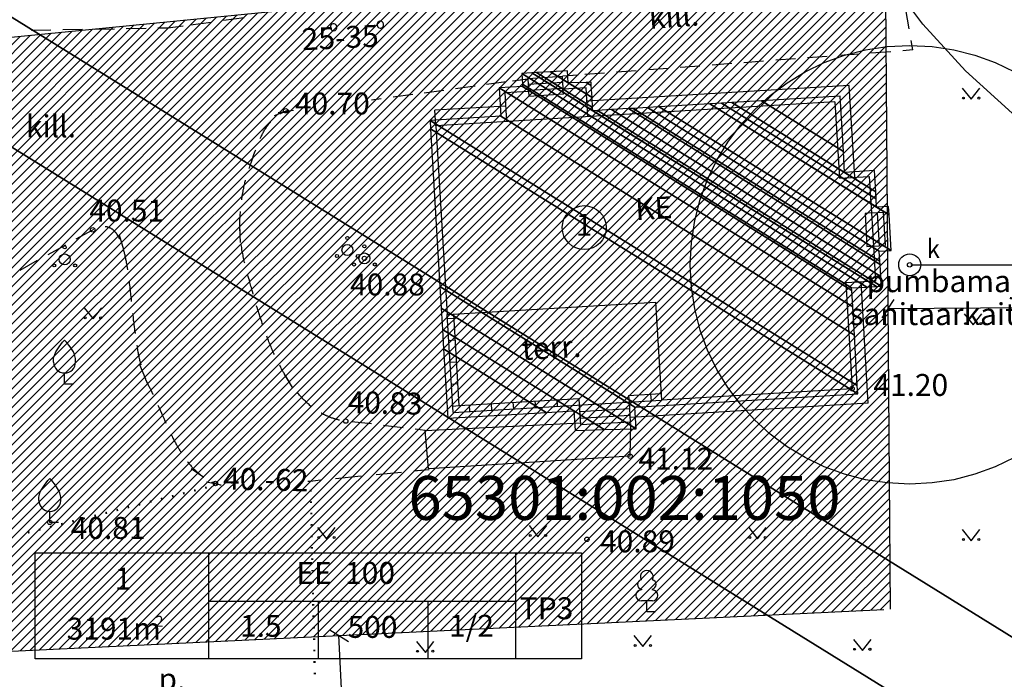
# Model space of a CAD drawing. Extents: x 5491.28 to 5494.03, y 65830.41 to 65833.54.
# Drawn here: x 5492.9 to 5493.35, y 65832.64 to 65832.94 of the extents above; entities that cross this region are included whole.
import ezdxf
from ezdxf.enums import TextEntityAlignment as Align

# ---------------------------------------------------------------- set-up
doc = ezdxf.new("R2010")
doc.units = 0
doc.header["$MEASUREMENT"] = 0
for name, pattern in [('CENTER', [2, 1.25, -0.25, 0.25, -0.25]), ('DASHDOT', [1, 0.5, -0.25, 0, -0.25]), ('DASHED', [0.75, 0.5, -0.25])]:
    doc.linetypes.add(name, pattern=pattern)
doc.layers.get('0').update_dxf_attribs({"linetype": 'CONTINUOUS'})
for name, color, linetype in [('11', 7, 'CONTINUOUS'), ('12', 7, 'CONTINUOUS'), ('15', 7, 'CONTINUOUS'), ('5', 7, 'CONTINUOUS'), ('55', 7, 'CONTINUOUS'), ('6', 7, 'CONTINUOUS'), ('7', 7, 'CONTINUOUS'), ('CONSTRUCTION_CLASS', 7, 'CONTINUOUS')]:
    doc.layers.add(name, color=color, linetype=linetype)
doc.styles.get("Standard").update_dxf_attribs({"font": 'gbenor.shx', "height": 0.2})

msp = doc.modelspace()

# ---------------------------------------------------------------- linework, layer by layer
at = {"color": 138, "linetype": 'Continuous'}
for p, q in [((5493.3071, 65832.9353), (5493.305600000001, 65832.94410000001)), ((5492.989100000001, 65832.93830000001), (5492.9797, 65832.937)), ((5493.0041, 65832.9403), (5492.9947, 65832.9391)), ((5492.9161, 65832.9348), (5492.9071, 65832.93460000001)), ((5492.9305, 65832.935), (5492.9215, 65832.93490000001)), ((5492.945000000001, 65832.9352), (5492.936000000001, 65832.9351)), ((5492.959400000001, 65832.9355), (5492.950400000001, 65832.9353)), ((5492.969300000001, 65832.9357), (5492.964800000001, 65832.9356)), ((5492.974, 65832.9363), (5492.969300000001, 65832.9357)), ((5493.308800000001, 65832.9257), (5493.308, 65832.93000000001)), ((5493.2988, 65832.9249), (5493.2897, 65832.92420000001)), ((5493.308800000001, 65832.9257), (5493.3042, 65832.9253)), ((5493.2408, 65832.9206), (5493.2318, 65832.91990000001)), ((5493.255300000001, 65832.9217), (5493.246300000001, 65832.921)), ((5493.2698, 65832.92270000001), (5493.2608, 65832.9221)), ((5493.2843, 65832.9238), (5493.2752, 65832.9232)), ((5493.1828, 65832.9162), (5493.1738, 65832.91560000001)), ((5493.1973, 65832.9173), (5493.188300000001, 65832.9166)), ((5493.2118, 65832.91840000001), (5493.2028, 65832.9177)), ((5493.2263, 65832.9195), (5493.2173, 65832.9188)), ((5493.1146, 65832.91010000001), (5493.123500000001, 65832.9113)), ((5493.128900000001, 65832.912), (5493.1333, 65832.9126)), ((5493.149100000001, 65832.9136), (5493.1333, 65832.9126)), ((5493.1333, 65832.9126), (5493.133800000001, 65832.9045)), ((5493.1493, 65832.9109), (5493.1335, 65832.9099)), ((5493.149600000001, 65832.90550000001), (5493.149100000001, 65832.9136)), ((5493.1538, 65832.91410000001), (5493.1493, 65832.9137)), ((5493.1683, 65832.9152), (5493.1593, 65832.9145)), ((5493.086200000001, 65832.9062), (5493.0951, 65832.9074)), ((5493.1004, 65832.9082), (5493.1093, 65832.9094)), ((5493.1337, 65832.9068), (5493.123000000001, 65832.90610000001)), ((5493.1494, 65832.9082), (5493.1336, 65832.9072)), ((5493.159900000001, 65832.9085), (5493.1495, 65832.9078)), ((5493.1607, 65832.8953), (5493.159900000001, 65832.9085)), ((5493.3313, 65832.90830000001), (5493.335300000001, 65832.9033)), ((5493.335300000001, 65832.9033), (5493.339300000001, 65832.90830000001)), ((5493.0622, 65832.903), (5493.0666, 65832.9036)), ((5493.072, 65832.90430000001), (5493.0809, 65832.90550000001)), ((5493.2733, 65832.9021), (5493.0914, 65832.8912)), ((5493.1238, 65832.8931), (5493.123000000001, 65832.90610000001)), ((5493.149600000001, 65832.90550000001), (5493.133800000001, 65832.9045)), ((5493.273200000001, 65832.9021), (5493.2753, 65832.86720000001)), ((5493.0225, 65832.8976), (5493.0266, 65832.8982)), ((5493.0914, 65832.8912), (5493.0966, 65832.8051)), ((5493.2753, 65832.86720000001), (5493.2889, 65832.8681)), ((5493.2889, 65832.8681), (5493.289900000001, 65832.8514)), ((5493.289900000001, 65832.8514), (5493.287, 65832.8512)), ((5493.287, 65832.8512), (5493.2879, 65832.8361)), ((5493.289900000001, 65832.8514), (5493.295300000001, 65832.8517)), ((5493.289900000001, 65832.8514), (5493.290800000001, 65832.83630000001)), ((5493.292600000001, 65832.8515), (5493.293500000001, 65832.8365)), ((5493.295300000001, 65832.8517), (5493.296200000001, 65832.83660000001)), ((5492.9148, 65832.8325), (5492.9228, 65832.83690000001)), ((5493.2879, 65832.8361), (5493.290800000001, 65832.83630000001)), ((5493.290800000001, 65832.83630000001), (5493.296200000001, 65832.83660000001)), ((5493.290800000001, 65832.83630000001), (5493.2918, 65832.8203)), ((5492.9021, 65832.8254), (5492.91, 65832.8299)), ((5493.2918, 65832.8203), (5493.278200000001, 65832.8195)), ((5493.278200000001, 65832.8195), (5493.2811, 65832.77130000001)), ((5492.9313, 65832.80810000001), (5492.9353, 65832.8031)), ((5492.9353, 65832.8031), (5492.9393, 65832.80810000001)), ((5493.0966, 65832.8051), (5493.1915, 65832.8108)), ((5493.1915, 65832.8108), (5493.1942, 65832.76610000001)), ((5493.1915, 65832.8108), (5493.1942, 65832.76610000001)), ((5493.0993, 65832.7604), (5493.0966, 65832.8051)), ((5493.0967, 65832.8033), (5493.099700000001, 65832.80350000001)), ((5493.1021, 65832.7636), (5493.0996, 65832.8053)), ((5493.3322, 65832.8054), (5493.336200000001, 65832.80040000001)), ((5493.336200000001, 65832.80040000001), (5493.340200000001, 65832.8054)), ((5493.0973, 65832.7933), (5493.1003, 65832.7935)), ((5493.097900000001, 65832.7834), (5493.1009, 65832.7835)), ((5492.9223, 65832.7734), (5492.9223, 65832.77840000001)), ((5492.9263, 65832.7734), (5492.9223, 65832.7734)), ((5493.0985, 65832.7734), (5493.101500000001, 65832.7736)), ((5493.179300000001, 65832.7682), (5493.194, 65832.7691)), ((5493.179300000001, 65832.7682), (5493.1795, 65832.76520000001)), ((5493.1893, 65832.7688), (5493.1895, 65832.76580000001)), ((5493.2811, 65832.77130000001), (5493.1942, 65832.76610000001)), ((5493.0991, 65832.7634), (5493.1021, 65832.7636)), ((5493.0993, 65832.7604), (5493.1942, 65832.76610000001)), ((5493.1021, 65832.7636), (5493.1566, 65832.7668)), ((5493.1067, 65832.7638), (5493.1068, 65832.76090000001)), ((5493.1166, 65832.7644), (5493.116800000001, 65832.76150000001)), ((5493.126600000001, 65832.765), (5493.1268, 65832.7621)), ((5493.1366, 65832.7656), (5493.1368, 65832.7627)), ((5493.1466, 65832.7662), (5493.1468, 65832.7633)), ((5493.1566, 65832.7668), (5493.156800000001, 65832.7639)), ((5493.156800000001, 65832.7639), (5493.1573, 65832.7549)), ((5493.1795, 65832.76520000001), (5493.18, 65832.7562)), ((5493.1569, 65832.76090000001), (5493.179700000001, 65832.7622)), ((5493.1571, 65832.7579), (5493.1798, 65832.7592)), ((5493.0621, 65832.7552), (5493.0531, 65832.7562)), ((5493.1573, 65832.7549), (5493.18, 65832.7562)), ((5493.086600000001, 65832.75230000001), (5493.082100000001, 65832.7529)), ((5493.0458, 65832.73030000001), (5493.057400000001, 65832.73150000001)), ((5493.0643, 65832.73210000001), (5493.075800000001, 65832.7333)), ((5493.0827, 65832.734), (5493.088400000001, 65832.7345)), ((5492.9156, 65832.7103), (5492.9156, 65832.7153)), ((5492.9196, 65832.7103), (5492.9156, 65832.7103)), ((5493.037600000001, 65832.708), (5493.0416, 65832.7029)), ((5493.0416, 65832.7029), (5493.0456, 65832.708)), ((5493.134, 65832.7089), (5493.138, 65832.7038)), ((5493.138, 65832.7038), (5493.142, 65832.7089)), ((5493.234, 65832.708), (5493.238, 65832.7029)), ((5493.238, 65832.7029), (5493.242, 65832.708)), ((5493.3313, 65832.7071), (5493.335300000001, 65832.702)), ((5493.335300000001, 65832.702), (5493.339300000001, 65832.7071)), ((5493.185100000001, 65832.6799), (5493.185100000001, 65832.6796)), ((5493.190100000001, 65832.6799), (5493.190100000001, 65832.6796)), ((5493.190100000001, 65832.6746), (5493.185100000001, 65832.6746)), ((5493.1876, 65832.66960000001), (5493.1876, 65832.6746)), ((5493.1916, 65832.66960000001), (5493.1876, 65832.66960000001)), ((5493.082600000001, 65832.65610000001), (5493.0867, 65832.651)), ((5493.0867, 65832.651), (5493.0906, 65832.65610000001)), ((5493.1817, 65832.6588), (5493.1858, 65832.65370000001)), ((5493.1858, 65832.65370000001), (5493.1897, 65832.6588)), ((5493.281800000001, 65832.657), (5493.285800000001, 65832.6519)), ((5493.285800000001, 65832.6519), (5493.2898, 65832.657))]:
    msp.add_line(p, q, dxfattribs=at)
at = {"color": 138, "linetype": 'DASHED'}
for p, q in [((5493.2798, 65832.90950000001), (5493.1603, 65832.9023)), ((5493.2823, 65832.8677), (5493.2798, 65832.90950000001)), ((5493.1234, 65832.9001), (5493.091, 65832.8982)), ((5493.0914, 65832.8912), (5493.091, 65832.8982)), ((5493.288500000001, 65832.7647), (5493.2852, 65832.8199)), ((5493.288500000001, 65832.7647), (5493.1801, 65832.7582)), ((5493.086600000001, 65832.75230000001), (5493.157200000001, 65832.7558)), ((5493.1801, 65832.75540000001), (5493.1799, 65832.7405)), ((5493.0881, 65832.7348), (5493.086600000001, 65832.75230000001)), ((5493.1799, 65832.7405), (5493.0881, 65832.7348))]:
    msp.add_line(p, q, dxfattribs=at)
at = {"color": 138, "linetype": 'Continuous'}
for points in [[(5493.0204, 65832.89660000001), (5493.0206, 65832.8967), (5493.0208, 65832.8968), (5493.021000000001, 65832.8969), (5493.0212, 65832.897), (5493.021400000001, 65832.8971), (5493.0217, 65832.8973), (5493.021900000001, 65832.8974), (5493.022, 65832.8974), (5493.022300000001, 65832.8975), (5493.0225, 65832.8976), (5493.0235, 65832.898), (5493.0245, 65832.8984)], [(5493.0114, 65832.88530000001), (5493.0116, 65832.8857), (5493.0118, 65832.88620000001), (5493.0121, 65832.8867), (5493.0123, 65832.8871), (5493.0125, 65832.8876), (5493.0128, 65832.888), (5493.013, 65832.8884), (5493.0132, 65832.8888), (5493.0134, 65832.8891), (5493.0136, 65832.8895), (5493.013800000001, 65832.8898), (5493.0141, 65832.89020000001), (5493.0143, 65832.89050000001), (5493.0145, 65832.89080000001), (5493.014700000001, 65832.89110000001), (5493.0149, 65832.8913), (5493.015, 65832.8916), (5493.0152, 65832.8918), (5493.0154, 65832.8921), (5493.015600000001, 65832.8923), (5493.0158, 65832.8925), (5493.0159, 65832.8927), (5493.0161, 65832.8929), (5493.0162, 65832.893)], [(5493.0063, 65832.8716), (5493.0064, 65832.8719), (5493.0067, 65832.8725), (5493.0068, 65832.873), (5493.007000000001, 65832.8734), (5493.0071, 65832.8739), (5493.0073, 65832.87430000001), (5493.0074, 65832.8747), (5493.0077, 65832.8756), (5493.008, 65832.87640000001), (5493.0083, 65832.8772), (5493.0086, 65832.878), (5493.008800000001, 65832.8788), (5493.0091, 65832.87950000001), (5493.0094, 65832.8802)], [(5493.003000000001, 65832.85740000001), (5493.003000000001, 65832.8578), (5493.0031, 65832.8583), (5493.0032, 65832.8587), (5493.0032, 65832.8592), (5493.0033, 65832.8596), (5493.003400000001, 65832.86), (5493.003500000001, 65832.8604), (5493.0036, 65832.8612), (5493.0037, 65832.8619), (5493.003900000001, 65832.86260000001), (5493.004, 65832.8632), (5493.0041, 65832.8638), (5493.004300000001, 65832.8644), (5493.004400000001, 65832.8649), (5493.0045, 65832.86540000001), (5493.0046, 65832.8658), (5493.0047, 65832.8662), (5493.004800000001, 65832.8664)], [(5493.0022, 65832.8449), (5493.0022, 65832.8453), (5493.0022, 65832.8457), (5493.0022, 65832.8462), (5493.0022, 65832.8466), (5493.0022, 65832.84700000001), (5493.0022, 65832.8474), (5493.0022, 65832.8478), (5493.0022, 65832.8486), (5493.0023, 65832.8493), (5493.0023, 65832.8501), (5493.0023, 65832.8508), (5493.0024, 65832.8515), (5493.0024, 65832.852)], [(5492.9276, 65832.8396), (5492.935100000001, 65832.8437), (5492.9354, 65832.8439), (5492.935600000001, 65832.844)], [(5492.9408, 65832.8453), (5492.9408, 65832.8453), (5492.941000000001, 65832.8452), (5492.9412, 65832.8452), (5492.9413, 65832.8452), (5492.9415, 65832.8452), (5492.9417, 65832.8451), (5492.941800000001, 65832.8451), (5492.942, 65832.845), (5492.9421, 65832.845), (5492.942300000001, 65832.845), (5492.9424, 65832.8449), (5492.9426, 65832.8448), (5492.942700000001, 65832.8448), (5492.9429, 65832.8447), (5492.943, 65832.8446), (5492.943200000001, 65832.8446), (5492.9433, 65832.8445), (5492.9434, 65832.8444), (5492.943600000001, 65832.8443), (5492.943700000001, 65832.8442), (5492.9438, 65832.8441), (5492.944, 65832.8441), (5492.944100000001, 65832.844), (5492.9442, 65832.8439), (5492.9443, 65832.8438), (5492.9444, 65832.8437), (5492.9446, 65832.8435), (5492.9447, 65832.8434), (5492.9448, 65832.84330000001), (5492.9449, 65832.8432), (5492.945000000001, 65832.8431), (5492.9451, 65832.84300000001), (5492.9452, 65832.8428), (5492.9453, 65832.84270000001), (5492.9455, 65832.8426), (5492.9456, 65832.8425), (5492.9457, 65832.8423), (5492.9458, 65832.8422), (5492.945900000001, 65832.84210000001), (5492.946, 65832.8419), (5492.9461, 65832.84180000001), (5492.9462, 65832.8416), (5492.9462, 65832.84150000001), (5492.946300000001, 65832.8413), (5492.9464, 65832.84120000001), (5492.9465, 65832.841), (5492.9466, 65832.84090000001), (5492.9467, 65832.8407), (5492.946800000001, 65832.8406), (5492.9469, 65832.8404), (5492.947, 65832.8403), (5492.947, 65832.8401), (5492.9471, 65832.8399), (5492.947200000001, 65832.8398), (5492.9473, 65832.8396), (5492.9473, 65832.8395)], [(5493.0023, 65832.8429), (5493.0023, 65832.84300000001), (5493.0023, 65832.8435), (5493.0022, 65832.844), (5493.0022, 65832.8444), (5493.0022, 65832.8449)], [(5493.004400000001, 65832.8285), (5493.004300000001, 65832.8288), (5493.0041, 65832.8295), (5493.004, 65832.8302), (5493.0038, 65832.8308), (5493.0037, 65832.8315), (5493.0036, 65832.8321), (5493.003500000001, 65832.8327), (5493.0033, 65832.8333), (5493.0032, 65832.8339), (5493.0031, 65832.8345), (5493.003000000001, 65832.8351), (5493.003000000001, 65832.8357), (5493.0029, 65832.83630000001), (5493.0028, 65832.8368), (5493.0027, 65832.8374), (5493.0027, 65832.8374)], [(5492.9491, 65832.8344), (5492.9492, 65832.8343), (5492.9493, 65832.8339), (5492.9494, 65832.83350000001), (5492.949500000001, 65832.8331), (5492.9496, 65832.8327), (5492.9497, 65832.83230000001), (5492.9497, 65832.83200000001), (5492.9498, 65832.8316), (5492.949900000001, 65832.8312), (5492.95, 65832.8308), (5492.9501, 65832.8303), (5492.9502, 65832.8299), (5492.9503, 65832.8295), (5492.9503, 65832.8291), (5492.950400000001, 65832.8287), (5492.9505, 65832.82830000001), (5492.9506, 65832.8279), (5492.9506, 65832.8275), (5492.9507, 65832.82710000001), (5492.950800000001, 65832.8267), (5492.950800000001, 65832.8263), (5492.9509, 65832.8259), (5492.951, 65832.8255), (5492.951, 65832.8255)], [(5493.0082, 65832.8144), (5493.008, 65832.8152), (5493.0078, 65832.816), (5493.0076, 65832.81670000001), (5493.0074, 65832.8174), (5493.0072, 65832.8181), (5493.007000000001, 65832.8187), (5493.0069, 65832.8193), (5493.0067, 65832.8198), (5493.0065, 65832.8208), (5493.006200000001, 65832.82160000001), (5493.006, 65832.8224), (5493.0058, 65832.823), (5493.0058, 65832.8232)], [(5492.951700000001, 65832.8201), (5492.951700000001, 65832.82), (5492.9518, 65832.8192), (5492.9519, 65832.81850000001), (5492.952, 65832.8177), (5492.9521, 65832.81700000001), (5492.952200000001, 65832.8162), (5492.952200000001, 65832.8155), (5492.9523, 65832.81480000001), (5492.9524, 65832.814), (5492.9525, 65832.81330000001), (5492.952600000001, 65832.8126), (5492.9527, 65832.8113), (5492.9527, 65832.811)], [(5493.0126, 65832.8005), (5493.012400000001, 65832.801), (5493.0121, 65832.8019), (5493.0118, 65832.8027), (5493.011500000001, 65832.80350000001), (5493.0113, 65832.8043), (5493.011100000001, 65832.80500000001), (5493.0108, 65832.8058), (5493.010600000001, 65832.8065), (5493.0104, 65832.8071), (5493.010200000001, 65832.80780000001), (5493.0098, 65832.8091), (5493.0098, 65832.8091)], [(5492.9533, 65832.8056), (5492.9534, 65832.8049), (5492.953500000001, 65832.80380000001), (5492.9536, 65832.80260000001), (5492.9538, 65832.8016), (5492.9539, 65832.8005), (5492.954000000001, 65832.79950000001), (5492.9541, 65832.79860000001), (5492.9542, 65832.7976), (5492.954400000001, 65832.7967), (5492.954400000001, 65832.7965)], [(5493.0179, 65832.7869), (5493.0177, 65832.7874), (5493.017400000001, 65832.788), (5493.0171, 65832.7886), (5493.016900000001, 65832.7892), (5493.0166, 65832.7898), (5493.0164, 65832.7904), (5493.0161, 65832.791), (5493.0159, 65832.7916), (5493.0157, 65832.7921), (5493.0154, 65832.7927), (5493.0152, 65832.7932), (5493.015, 65832.79370000001), (5493.0148, 65832.79430000001), (5493.0144, 65832.7953)], [(5492.9173, 65832.7834), (5492.9173, 65832.785), (5492.9174, 65832.7856), (5492.9178, 65832.7869), (5492.9183, 65832.7881), (5492.919800000001, 65832.7904), (5492.9214, 65832.7925), (5492.9223, 65832.79340000001)], [(5492.9273, 65832.7834), (5492.9273, 65832.785), (5492.9272, 65832.7856), (5492.9268, 65832.7869), (5492.9263, 65832.7881), (5492.924800000001, 65832.7904), (5492.9232, 65832.7925), (5492.9223, 65832.79340000001)], [(5492.9552, 65832.7911), (5492.955300000001, 65832.79060000001), (5492.9554, 65832.7899), (5492.9555, 65832.7893), (5492.9556, 65832.7887), (5492.9557, 65832.7881), (5492.955800000001, 65832.7876), (5492.9559, 65832.7871), (5492.956, 65832.7865), (5492.9561, 65832.7861), (5492.956200000001, 65832.7856), (5492.9563, 65832.78510000001), (5492.9564, 65832.7847), (5492.9565, 65832.7843), (5492.9566, 65832.78390000001), (5492.956700000001, 65832.7835), (5492.9568, 65832.7831), (5492.9569, 65832.7827), (5492.957, 65832.7824), (5492.957, 65832.7822)], [(5493.0225, 65832.7779), (5493.022300000001, 65832.7783), (5493.0221, 65832.7786), (5493.021900000001, 65832.77900000001), (5493.0216, 65832.77960000001), (5493.0212, 65832.7803), (5493.0208, 65832.781), (5493.020500000001, 65832.7817), (5493.0203, 65832.782)], [(5492.9586, 65832.777), (5492.9586, 65832.777), (5492.9587, 65832.7767), (5492.9588, 65832.7765), (5492.958900000001, 65832.77620000001), (5492.9591, 65832.7758)], [(5493.0249, 65832.77410000001), (5493.0247, 65832.77440000001), (5493.0245, 65832.7748), (5493.0243, 65832.7751), (5493.024, 65832.7755), (5493.0238, 65832.7758), (5493.0236, 65832.77620000001), (5493.0234, 65832.7765), (5493.023200000001, 65832.7769), (5493.023, 65832.7772), (5493.0227, 65832.7776), (5493.0225, 65832.7779)], [(5492.9591, 65832.7758), (5492.9592, 65832.7754), (5492.959400000001, 65832.7751), (5492.9595, 65832.7748), (5492.9596, 65832.7746), (5492.9597, 65832.77440000001), (5492.9599, 65832.774), (5492.96, 65832.77380000001), (5492.9601, 65832.7736), (5492.960300000001, 65832.7733), (5492.9604, 65832.773), (5492.9606, 65832.7726), (5492.9608, 65832.7723), (5492.961, 65832.7719), (5492.961200000001, 65832.7715), (5492.9614, 65832.7712), (5492.961600000001, 65832.7708), (5492.9617, 65832.7705), (5492.962100000001, 65832.7697), (5492.9624, 65832.769), (5492.9626, 65832.7688)], [(5493.0346, 65832.7633), (5493.0344, 65832.7634), (5493.034000000001, 65832.7637), (5493.0337, 65832.7641), (5493.0333, 65832.7644), (5493.0329, 65832.7647), (5493.0326, 65832.765), (5493.032200000001, 65832.7654), (5493.0319, 65832.7657), (5493.0315, 65832.766), (5493.0312, 65832.76640000001), (5493.030900000001, 65832.76670000001), (5493.0305, 65832.7671), (5493.0302, 65832.7674), (5493.0299, 65832.7677), (5493.0296, 65832.7681), (5493.0293, 65832.7684), (5493.029, 65832.7688), (5493.0287, 65832.7691), (5493.0284, 65832.76950000001), (5493.028200000001, 65832.7697)], [(5492.964800000001, 65832.7638), (5492.965, 65832.7635), (5492.9653, 65832.7628), (5492.9658, 65832.76150000001), (5492.9664, 65832.7602), (5492.9669, 65832.759), (5492.967500000001, 65832.7578), (5492.968, 65832.75660000001), (5492.9685, 65832.7555), (5492.9685, 65832.7555)], [(5493.0476, 65832.757), (5493.0476, 65832.757), (5493.0473, 65832.757), (5493.047, 65832.7571), (5493.0467, 65832.75720000001), (5493.0464, 65832.7573), (5493.0461, 65832.7573), (5493.0458, 65832.7574), (5493.0455, 65832.7575), (5493.0452, 65832.7576), (5493.0449, 65832.7577), (5493.0447, 65832.7578), (5493.044400000001, 65832.7578), (5493.0441, 65832.7579), (5493.0438, 65832.758), (5493.0436, 65832.7581), (5493.0433, 65832.7582), (5493.043000000001, 65832.7583), (5493.0428, 65832.7584), (5493.0425, 65832.7586), (5493.0423, 65832.7587), (5493.042, 65832.7588), (5493.041700000001, 65832.7589), (5493.0415, 65832.759), (5493.041200000001, 65832.75910000001), (5493.041, 65832.7592), (5493.0407, 65832.75940000001), (5493.0405, 65832.7595), (5493.040300000001, 65832.7596), (5493.04, 65832.75970000001), (5493.0398, 65832.7598), (5493.0395, 65832.76000000001), (5493.0393, 65832.7601), (5493.0392, 65832.7602)], [(5493.0766, 65832.7535), (5493.0685, 65832.7544), (5493.0676, 65832.75450000001)], [(5492.9708, 65832.75050000001), (5492.9708, 65832.75050000001), (5492.971, 65832.75), (5492.9713, 65832.74960000001), (5492.971500000001, 65832.7491), (5492.9717, 65832.7487), (5492.9719, 65832.7483), (5492.9721, 65832.7479), (5492.9723, 65832.7475), (5492.9725, 65832.74710000001), (5492.9728, 65832.7467), (5492.973, 65832.7463), (5492.9732, 65832.74590000001), (5492.9734, 65832.74560000001), (5492.9736, 65832.7452), (5492.973800000001, 65832.7448), (5492.974, 65832.7445), (5492.974200000001, 65832.7442), (5492.9744, 65832.7438), (5492.9746, 65832.7435), (5492.974700000001, 65832.7432), (5492.9749, 65832.7429), (5492.975100000001, 65832.7426), (5492.9752, 65832.74250000001)], [(5492.978300000001, 65832.738), (5492.9784, 65832.7378), (5492.9788, 65832.7374), (5492.9791, 65832.7371), (5492.9794, 65832.73670000001), (5492.9797, 65832.73640000001), (5492.98, 65832.736), (5492.9803, 65832.7357), (5492.980500000001, 65832.7354), (5492.9808, 65832.7351), (5492.9811, 65832.7348), (5492.981400000001, 65832.7346), (5492.9816, 65832.7343), (5492.981900000001, 65832.7341), (5492.9821, 65832.7338), (5492.9824, 65832.7336), (5492.9826, 65832.7334), (5492.982800000001, 65832.7332), (5492.9831, 65832.73300000001), (5492.9833, 65832.7328), (5492.9835, 65832.7326), (5492.983700000001, 65832.7325), (5492.9839, 65832.7323), (5492.984100000001, 65832.73210000001), (5492.9843, 65832.732), (5492.9847, 65832.7317), (5492.9847, 65832.7316)], [(5492.9106, 65832.7203), (5492.9106, 65832.7218), (5492.9107, 65832.7225), (5492.911, 65832.7238), (5492.9116, 65832.725), (5492.913100000001, 65832.7273), (5492.9147, 65832.7294), (5492.9156, 65832.73030000001)], [(5492.9206, 65832.7203), (5492.9206, 65832.7218), (5492.9205, 65832.7225), (5492.9201, 65832.7238), (5492.9195, 65832.725), (5492.9181, 65832.7273), (5492.9165, 65832.7294), (5492.9156, 65832.73030000001)], [(5492.9894, 65832.7288), (5492.989500000001, 65832.7287), (5492.9899, 65832.7286), (5492.9902, 65832.7284), (5492.990400000001, 65832.7283), (5492.9907, 65832.7282), (5492.991, 65832.72810000001), (5492.9912, 65832.728), (5492.991300000001, 65832.728), (5492.9915, 65832.7279), (5492.9916, 65832.7279), (5492.9919, 65832.72780000001), (5492.9921, 65832.7277), (5492.9923, 65832.7277), (5492.992700000001, 65832.7276), (5492.9932, 65832.72750000001), (5492.9934, 65832.7274), (5492.9937, 65832.7274)], [(5493.0332, 65832.7291), (5493.0338, 65832.7291), (5493.0343, 65832.7292), (5493.0389, 65832.7297)]]:
    msp.add_lwpolyline(points, dxfattribs=at)
for centre, radius in [((5493.3318145, 65832.9038076), 0.0004280294031937715), ((5493.338814500001, 65832.9038076), 0.0004522249440279829), ((5493.02304, 65832.89798), 0.001), ((5492.935100000001, 65832.84372), 0.001), ((5493.051156, 65832.83999600001), 0.0007071067811865447), ((5492.92235, 65832.83572999999), 0.0007071067811865447), ((5493.051156, 65832.83449600001), 0.002500000000023846), ((5493.05892, 65832.83617000001), 0.0007071067811865447), ((5492.92235, 65832.83022999999), 0.002500000000023846), ((5493.046392860279, 65832.83174600001), 0.0007071067811865446), ((5493.055919139721, 65832.83174600001), 0.0007071067811865446), ((5493.05892, 65832.83067000001), 0.002500000000023846), ((5493.05892, 65832.83067000001), 0.001), ((5493.307367, 65832.827783), 0.005), ((5492.91758686028, 65832.82747999999), 0.0007071067811865446), ((5492.927113139721, 65832.82747999999), 0.0007071067811865446), ((5493.054156860279, 65832.82792000001), 0.0007071067811865446), ((5493.063683139721, 65832.82792000001), 0.0007071067811865446), ((5493.307367, 65832.827783), 0.001030222665252517), ((5492.9317525, 65832.8036336), 0.0004280294031937715), ((5492.9387525, 65832.8036336), 0.0004522249440279829), ((5493.332715500001, 65832.8009496), 0.0004280294031937715), ((5493.3397155, 65832.8009496), 0.0004522249440279829), ((5493.2811, 65832.77131000001), 0.001), ((5493.050410000001, 65832.75651), 0.001), ((5493.17994, 65832.74054), 0.001), ((5492.99102, 65832.72808), 0.001), ((5492.91557, 65832.71032000001), 0.001), ((5493.1344865, 65832.7043526), 0.0004280294031937715), ((5493.141486500001, 65832.7043526), 0.0004522249440279829), ((5493.038075500001, 65832.7034586), 0.0004280294031937715), ((5493.0450755, 65832.7034586), 0.0004522249440279829), ((5493.16031, 65832.70261000001), 0.001), ((5493.2345025, 65832.7034586), 0.0004280294031937715), ((5493.2415025, 65832.7034586), 0.0004522249440279829), ((5493.3318145, 65832.70256460001), 0.0004280294031937715), ((5493.338814500001, 65832.70256460001), 0.0004522249440279829), ((5493.0831275, 65832.6515826), 0.0004280294031937715), ((5493.090127500001, 65832.6515826), 0.0004522249440279829), ((5493.182241500001, 65832.65426560001), 0.0004280294031937715), ((5493.1892415, 65832.65426560001), 0.0004522249440279829), ((5493.282257500001, 65832.65247660001), 0.0004280294031937715), ((5493.289257500001, 65832.65247660001), 0.0004522249440279829)]:
    msp.add_circle(centre, radius, dxfattribs=at)
for centre, radius, start, end in [((5492.9223, 65832.78345), 0.004999999999999997, 180, 360), ((5492.91557, 65832.72032000001), 0.004999999999999997, 180, 360), ((5493.187570000001, 65832.68556000001), 0.002915475947428781, 332.5799000000001, 207.4201000000001), ((5493.185570000001, 65832.68206), 0.002236067977513113, 105.2441, 257.0790333333333), ((5493.18957, 65832.68206), 0.002236067977513113, 282.9209666666667, 74.7559), ((5493.18507, 65832.67706), 0.002499999999999998, 90.00000555555557, 270), ((5493.190070000001, 65832.67706), 0.002499999999999998, 270, 89.99999444444443)]:
    msp.add_arc(centre, radius, start, end, dxfattribs=at)
for points in [[(5492.991300000001, 65832.72780000001), (5492.991300000001, 65832.72780000001), (5492.9915, 65832.72690000001), (5492.9916, 65832.72690000001)], [(5492.971100000001, 65832.7227), (5492.9718, 65832.72290000001), (5492.9713, 65832.7218), (5492.9721, 65832.7219)], [(5492.9761, 65832.724), (5492.976900000001, 65832.7242), (5492.9764, 65832.723), (5492.9771, 65832.72320000001)], [(5492.9812, 65832.7253), (5492.981900000001, 65832.7255), (5492.981400000001, 65832.7243), (5492.9822, 65832.7245)], [(5492.9862, 65832.72660000001), (5492.987, 65832.7267), (5492.9865, 65832.7256), (5492.9872, 65832.7258)], [(5493.0339, 65832.7244), (5493.0339, 65832.7252), (5493.034900000001, 65832.7244), (5493.034900000001, 65832.7252)], [(5492.9559, 65832.7189), (5492.956700000001, 65832.7191), (5492.956200000001, 65832.7179), (5492.9569, 65832.7181)], [(5492.961, 65832.7202), (5492.9617, 65832.7204), (5492.961200000001, 65832.7192), (5492.962, 65832.7194)], [(5492.966, 65832.7215), (5492.9668, 65832.7216), (5492.9663, 65832.72050000001), (5492.967000000001, 65832.7207)], [(5493.0341, 65832.7192), (5493.034000000001, 65832.72), (5493.0351, 65832.7192), (5493.035, 65832.72)], [(5492.9357, 65832.7138), (5492.936500000001, 65832.714), (5492.936000000001, 65832.7129), (5492.9367, 65832.713)], [(5492.9408, 65832.7151), (5492.9415, 65832.7153), (5492.941000000001, 65832.7141), (5492.941800000001, 65832.7143)], [(5492.9458, 65832.7164), (5492.9466, 65832.7166), (5492.9461, 65832.7154), (5492.946800000001, 65832.7156)], [(5492.9509, 65832.7176), (5492.9516, 65832.7178), (5492.9511, 65832.7167), (5492.9519, 65832.7169)], [(5493.0342, 65832.714), (5493.0342, 65832.7147), (5493.0352, 65832.714), (5493.0352, 65832.7148)], [(5492.9206, 65832.71), (5492.9213, 65832.7102), (5492.9208, 65832.709), (5492.921600000001, 65832.7092)], [(5492.9256, 65832.71130000001), (5492.9264, 65832.7115), (5492.9259, 65832.7103), (5492.926600000001, 65832.7105)], [(5492.9307, 65832.71250000001), (5492.9314, 65832.7127), (5492.9309, 65832.71160000001), (5492.9317, 65832.7118)], [(5493.0343, 65832.70880000001), (5493.0343, 65832.7095), (5493.0353, 65832.70880000001), (5493.0353, 65832.7096)], [(5492.905400000001, 65832.7062), (5492.9062, 65832.70640000001), (5492.9057, 65832.7052), (5492.9064, 65832.7054)], [(5492.9105, 65832.7075), (5492.9112, 65832.70760000001), (5492.9107, 65832.7065), (5492.9115, 65832.70670000001)], [(5492.9155, 65832.7087), (5492.9163, 65832.7089), (5492.915800000001, 65832.7078), (5492.9165, 65832.70790000001)], [(5493.0344, 65832.70360000001), (5493.0344, 65832.7043), (5493.035400000001, 65832.70360000001), (5493.035400000001, 65832.7044)], [(5493.034500000001, 65832.69840000001), (5493.034500000001, 65832.6991), (5493.0355, 65832.69840000001), (5493.0355, 65832.6992)], [(5493.0347, 65832.69320000001), (5493.0346, 65832.6939), (5493.0357, 65832.69320000001), (5493.0356, 65832.6939)], [(5493.0348, 65832.68800000001), (5493.0348, 65832.6887), (5493.035800000001, 65832.68800000001), (5493.035800000001, 65832.6887)], [(5493.034900000001, 65832.68280000001), (5493.034900000001, 65832.6835), (5493.0359, 65832.68280000001), (5493.0359, 65832.6835)], [(5493.035, 65832.6775), (5493.035, 65832.6783), (5493.036, 65832.67760000001), (5493.036, 65832.6783)], [(5493.0351, 65832.6723), (5493.0351, 65832.6731), (5493.0361, 65832.67240000001), (5493.0361, 65832.6731)], [(5493.0352, 65832.6671), (5493.0352, 65832.6679), (5493.0362, 65832.6672), (5493.0362, 65832.6679)], [(5493.035400000001, 65832.6619), (5493.0353, 65832.6627), (5493.0364, 65832.662), (5493.036300000001, 65832.6627)], [(5493.0355, 65832.6567), (5493.0355, 65832.6575), (5493.0365, 65832.6567), (5493.0365, 65832.6575)], [(5493.0356, 65832.6515), (5493.0356, 65832.6523), (5493.0366, 65832.6515), (5493.0366, 65832.6523)], [(5493.0357, 65832.64630000001), (5493.0357, 65832.6471), (5493.036700000001, 65832.64630000001), (5493.036700000001, 65832.6471)], [(5493.035800000001, 65832.64110000001), (5493.035800000001, 65832.6419), (5493.0368, 65832.64110000001), (5493.0368, 65832.6419)]]:
    msp.add_solid(points, dxfattribs=at)
at = {"layer": '11', "color": 7, "linetype": 'DASHDOT'}
for p, q in [((5492.8283, 65832.9246), (5493.2961, 65832.971)), ((5493.2961, 65832.971), (5493.2985, 65832.6708)), ((5492.7961, 65832.6468), (5493.2985, 65832.6708))]:
    msp.add_line(p, q, dxfattribs=at)
at = {"layer": '12', "color": 2, "linetype": 'Continuous'}
for p, q in [((5492.9644, 65832.6548), (5493.2789, 65832.9693)), ((5492.9689, 65832.655), (5493.283600000001, 65832.9698)), ((5492.973300000001, 65832.65520000001), (5493.2883, 65832.9703)), ((5492.977800000001, 65832.65550000001), (5493.293000000001, 65832.9707)), ((5492.9822, 65832.6557), (5493.296200000001, 65832.9696)), ((5492.924300000001, 65832.6529), (5493.2365, 65832.9651)), ((5492.928800000001, 65832.6531), (5493.2412, 65832.9656)), ((5492.9332, 65832.6533), (5493.2459, 65832.966)), ((5492.9377, 65832.6535), (5493.2506, 65832.96650000001)), ((5492.9421, 65832.6538), (5493.2554, 65832.967)), ((5492.9466, 65832.65400000001), (5493.2601, 65832.96740000001)), ((5492.951, 65832.6542), (5493.2648, 65832.9679)), ((5492.9555, 65832.6544), (5493.2695, 65832.9684)), ((5492.96, 65832.65460000001), (5493.2742, 65832.9688)), ((5492.9867, 65832.6559), (5493.296200000001, 65832.9654)), ((5492.879800000001, 65832.6508), (5493.1894, 65832.9604)), ((5492.8842, 65832.651), (5493.194100000001, 65832.9609)), ((5492.8887, 65832.65120000001), (5493.1988, 65832.9614)), ((5492.8931, 65832.6514), (5493.203500000001, 65832.9618)), ((5492.8976, 65832.6516), (5493.2083, 65832.9623)), ((5492.902, 65832.6518), (5493.213000000001, 65832.96280000001)), ((5492.9065, 65832.652), (5493.2177, 65832.9632)), ((5492.9109, 65832.6523), (5493.222400000001, 65832.96370000001)), ((5492.9154, 65832.6525), (5493.2271, 65832.9642)), ((5492.9199, 65832.6527), (5493.2318, 65832.9646)), ((5492.9911, 65832.65610000001), (5493.296200000001, 65832.9612)), ((5492.8352, 65832.6486), (5493.1423, 65832.9558)), ((5492.8397, 65832.64880000001), (5493.147, 65832.9562)), ((5492.8441, 65832.64910000001), (5493.1517, 65832.95670000001)), ((5492.8486, 65832.6493), (5493.1564, 65832.9572)), ((5492.853, 65832.6495), (5493.1612, 65832.95760000001)), ((5492.8575, 65832.64970000001), (5493.1659, 65832.9581)), ((5492.8619, 65832.6499), (5493.1706, 65832.9586)), ((5492.8664, 65832.6501), (5493.1753, 65832.959)), ((5492.870800000001, 65832.65030000001), (5493.18, 65832.9595)), ((5492.875300000001, 65832.65060000001), (5493.184700000001, 65832.96)), ((5492.9956, 65832.6563), (5493.2963, 65832.95700000001)), ((5492.7963, 65832.6479), (5493.0999, 65832.95150000001)), ((5492.7995, 65832.6469), (5493.104600000001, 65832.952)), ((5492.804, 65832.6471), (5493.1093, 65832.9525)), ((5492.8085, 65832.6474), (5493.114, 65832.9529)), ((5492.8129, 65832.6476), (5493.1188, 65832.9534)), ((5492.8174, 65832.6478), (5493.123500000001, 65832.95390000001)), ((5492.821800000001, 65832.648), (5493.1282, 65832.9543)), ((5492.826300000001, 65832.6482), (5493.132900000001, 65832.9548)), ((5492.8307, 65832.6484), (5493.1376, 65832.9553)), ((5493.0001, 65832.6565), (5493.2963, 65832.95270000001)), ((5492.7968, 65832.6527), (5493.095200000001, 65832.9511)), ((5492.7974, 65832.6575), (5493.0905, 65832.9506)), ((5492.7979, 65832.6623), (5493.0858, 65832.9501)), ((5492.7985, 65832.6671), (5493.0811, 65832.9497)), ((5492.799, 65832.6719), (5493.0764, 65832.9492)), ((5492.7996, 65832.6767), (5493.0717, 65832.94870000001)), ((5492.800200000001, 65832.6815), (5493.066900000001, 65832.9483)), ((5492.800700000001, 65832.6863), (5493.0622, 65832.94780000001)), ((5492.8013, 65832.6911), (5493.0575, 65832.9473)), ((5492.8018, 65832.6959), (5493.0528, 65832.94690000001)), ((5493.0045, 65832.6567), (5493.2963, 65832.9485)), ((5492.8024, 65832.7007), (5493.0481, 65832.9464)), ((5492.802900000001, 65832.7055), (5493.0434, 65832.9459)), ((5492.8035, 65832.7103), (5493.0387, 65832.9455)), ((5492.8041, 65832.7151), (5493.034000000001, 65832.945)), ((5492.8046, 65832.7199), (5493.0293, 65832.9445)), ((5492.805200000001, 65832.7247), (5493.0245, 65832.94410000001)), ((5492.8057, 65832.7295), (5493.0198, 65832.9436)), ((5492.8063, 65832.7343), (5493.015100000001, 65832.9431)), ((5492.8068, 65832.7391), (5493.0104, 65832.9427)), ((5493.009, 65832.657), (5493.2964, 65832.9443)), ((5492.807400000001, 65832.7439), (5493.005700000001, 65832.9422)), ((5492.807900000001, 65832.7487), (5493.001, 65832.94170000001)), ((5492.8085, 65832.7535), (5492.996300000001, 65832.9412)), ((5492.8091, 65832.7583), (5492.9916, 65832.9408)), ((5492.809600000001, 65832.7631), (5492.9869, 65832.9403)), ((5492.8102, 65832.7679), (5492.9822, 65832.93980000001)), ((5492.8107, 65832.7727), (5492.977400000001, 65832.9394)), ((5492.8113, 65832.7775), (5492.9727, 65832.93890000001)), ((5492.8118, 65832.7823), (5492.968, 65832.9384)), ((5492.812400000001, 65832.7871), (5492.9633, 65832.93800000001)), ((5493.0134, 65832.6572), (5493.2964, 65832.9401)), ((5492.8129, 65832.7919), (5492.9586, 65832.9375)), ((5492.8135, 65832.7966), (5492.9539, 65832.937)), ((5492.814100000001, 65832.8014), (5492.9492, 65832.9366)), ((5492.814600000001, 65832.8062), (5492.944500000001, 65832.9361)), ((5492.8152, 65832.811), (5492.9398, 65832.9356)), ((5492.8157, 65832.8158), (5492.935, 65832.9352)), ((5492.8163, 65832.8206), (5492.9303, 65832.9347)), ((5492.816800000001, 65832.8254), (5492.9256, 65832.9342)), ((5492.8174, 65832.8302), (5492.9209, 65832.9338)), ((5493.0179, 65832.6574), (5493.2964, 65832.9359)), ((5492.818, 65832.835), (5492.916200000001, 65832.9333)), ((5492.8185, 65832.8398), (5492.9115, 65832.93280000001)), ((5492.819100000001, 65832.8446), (5492.906800000001, 65832.9324)), ((5492.8196, 65832.8494), (5492.9021, 65832.9319)), ((5493.022300000001, 65832.6576), (5493.2965, 65832.9317)), ((5493.026800000001, 65832.6578), (5493.2965, 65832.9275)), ((5493.031300000001, 65832.65800000001), (5493.2965, 65832.92330000001)), ((5493.0357, 65832.6582), (5493.296600000001, 65832.9191)), ((5493.0402, 65832.6584), (5493.296600000001, 65832.9149)), ((5493.0446, 65832.6587), (5493.296600000001, 65832.91070000001)), ((5493.0491, 65832.65890000001), (5493.2967, 65832.9064)), ((5493.0535, 65832.6591), (5493.2967, 65832.9022)), ((5493.058, 65832.6593), (5493.2967, 65832.898)), ((5493.062400000001, 65832.65950000001), (5493.2968, 65832.8938)), ((5493.066900000001, 65832.6597), (5493.2968, 65832.88960000001)), ((5493.0714, 65832.6599), (5493.2968, 65832.8854)), ((5493.075800000001, 65832.66010000001), (5493.2969, 65832.8812)), ((5493.080300000001, 65832.66040000001), (5493.2969, 65832.87700000001)), ((5493.0847, 65832.6606), (5493.2969, 65832.8728)), ((5493.0892, 65832.6608), (5493.297, 65832.8686)), ((5493.0936, 65832.66100000001), (5493.297, 65832.8644)), ((5493.0981, 65832.6612), (5493.297, 65832.86020000001)), ((5493.1025, 65832.6614), (5493.297100000001, 65832.85590000001)), ((5493.107, 65832.6616), (5493.297100000001, 65832.8517)), ((5493.1115, 65832.6619), (5493.297100000001, 65832.8475)), ((5493.115900000001, 65832.6621), (5493.2972, 65832.84330000001)), ((5493.120400000001, 65832.6623), (5493.2972, 65832.8391)), ((5493.124800000001, 65832.6625), (5493.2972, 65832.8349)), ((5493.129300000001, 65832.6627), (5493.2973, 65832.8307)), ((5493.1337, 65832.66290000001), (5493.2973, 65832.82650000001)), ((5493.1382, 65832.6631), (5493.2973, 65832.8223)), ((5493.1426, 65832.6633), (5493.2974, 65832.8181)), ((5493.1471, 65832.6636), (5493.2974, 65832.81390000001)), ((5493.1516, 65832.66380000001), (5493.2974, 65832.80960000001)), ((5493.156, 65832.664), (5493.297500000001, 65832.8054)), ((5493.1605, 65832.6642), (5493.297500000001, 65832.8012)), ((5493.164900000001, 65832.66440000001), (5493.297500000001, 65832.797)), ((5493.169400000001, 65832.6646), (5493.2976, 65832.79280000001)), ((5493.1738, 65832.6648), (5493.2976, 65832.7886)), ((5493.1783, 65832.6651), (5493.2976, 65832.7844)), ((5493.1827, 65832.66530000001), (5493.2977, 65832.78020000001)), ((5493.1872, 65832.6655), (5493.2977, 65832.776)), ((5493.1917, 65832.6657), (5493.2977, 65832.7718)), ((5493.1961, 65832.6659), (5493.2978, 65832.7676)), ((5493.2006, 65832.6661), (5493.2978, 65832.7633)), ((5493.205, 65832.6663), (5493.2978, 65832.75910000001)), ((5493.2095, 65832.6665), (5493.2979, 65832.7549)), ((5493.213900000001, 65832.6668), (5493.2979, 65832.7507)), ((5493.218400000001, 65832.667), (5493.2979, 65832.74650000001)), ((5493.222900000001, 65832.6672), (5493.298000000001, 65832.7423)), ((5493.2273, 65832.6674), (5493.298000000001, 65832.7381)), ((5493.2318, 65832.6676), (5493.298000000001, 65832.7339)), ((5493.2362, 65832.66780000001), (5493.2981, 65832.7297)), ((5493.2407, 65832.668), (5493.2981, 65832.7255)), ((5493.2451, 65832.6682), (5493.2981, 65832.7213)), ((5493.2496, 65832.6685), (5493.2982, 65832.717)), ((5493.254, 65832.66870000001), (5493.2982, 65832.71280000001)), ((5493.2585, 65832.6689), (5493.2982, 65832.7086)), ((5493.263, 65832.6691), (5493.2983, 65832.7044)), ((5493.267400000001, 65832.66930000001), (5493.2983, 65832.7002)), ((5493.271900000001, 65832.6695), (5493.2983, 65832.696)), ((5493.2763, 65832.6697), (5493.298400000001, 65832.6918)), ((5493.2808, 65832.67), (5493.298400000001, 65832.6876)), ((5493.2852, 65832.67020000001), (5493.298400000001, 65832.68340000001)), ((5493.2897, 65832.6704), (5493.2985, 65832.6792)), ((5493.2941, 65832.6706), (5493.2985, 65832.675))]:
    msp.add_line(p, q, dxfattribs=at)
at = {"layer": '5', "color": 5, "linetype": 'Continuous'}
msp.add_line((5493.307900000001, 65832.8278), (5493.4074, 65832.8278), dxfattribs=at)
at = {"layer": '5', "color": 5, "linetype": 'CENTER'}
for centre, radius in [((5493.544843000001, 65833.128373), 0.3), ((5493.307367, 65832.827783), 0.1)]:
    msp.add_circle(centre, radius, dxfattribs=at)
at = {"layer": '55', "color": 7, "linetype": 'Continuous'}
msp.add_circle((5493.159057, 65832.84473400001), 0.01, dxfattribs=at)
at = {"layer": '7', "color": 7, "linetype": 'Continuous'}
for p, q in [((5493.300200000001, 65832.812), (5493.2947, 65832.8036)), ((5493.2974, 65832.80780000001), (5493.477400000001, 65832.8092)), ((5492.9878, 65832.6964), (5492.9878, 65832.6481)), ((5493.1278, 65832.6964), (5493.1278, 65832.6481)), ((5493.1578, 65832.6964), (5493.1578, 65832.6481)), ((5492.9878, 65832.6744), (5493.1278, 65832.6744)), ((5493.0378, 65832.6744), (5493.0378, 65832.6481)), ((5493.0878, 65832.6744), (5493.0878, 65832.6481)), ((5493.0431, 65832.6614), (5493.051600000001, 65832.65610000001)), ((5493.0521, 65832.5589), (5493.0473, 65832.6588))]:
    msp.add_line(p, q, dxfattribs=at)
msp.add_lwpolyline([(5492.9089, 65832.6964), (5493.1578, 65832.6964), (5493.1578, 65832.6481), (5492.9089, 65832.6481)], close=True, dxfattribs=at)
at = {"layer": 'CONSTRUCTION_CLASS', "color": 138, "linetype": 'Continuous'}
for p, q in [((5492.9763, 65832.9366), (5492.969300000001, 65832.9357)), ((5493.1264, 65832.9117), (5493.1333, 65832.9126)), ((5493.156300000001, 65832.9142), (5493.1493, 65832.9137)), ((5493.018, 65832.8958), (5493.0245, 65832.8984)), ((5493.019600000001, 65832.8972), (5493.0266, 65832.8982)), ((5493.0123, 65832.8892), (5493.0172, 65832.8941)), ((5493.0024, 65832.8379), (5493.0022, 65832.8449)), ((5492.9471, 65832.8414), (5492.9491, 65832.8347)), ((5492.9565, 65832.7823), (5492.9591, 65832.7758)), ((5493.0261, 65832.7719), (5493.0225, 65832.7779)), ((5492.98, 65832.73490000001), (5492.9857, 65832.73090000001)), ((5493.0815, 65832.7338), (5493.088400000001, 65832.7345)), ((5492.9869, 65832.7289), (5492.9937, 65832.7274))]:
    msp.add_line(p, q, dxfattribs=at)

# ---------------------------------------------------------------- texts
at = {"color": 138, "linetype": 'Continuous'}
for s, rotation, p in [('kill.', 4.282297222222223, (5493.199999846116, 65832.93980287923)), ('KE', 3.431777777777778, (5493.190789044005, 65832.85228012402)), ('terr.', 3.431777777777778, (5493.14417702944, 65832.7887811861)), ('40.83', 358.58155, (5493.068319112742, 65832.76352220563)), ('40.-62', 358.58155, (5493.013917948309, 65832.72862814007))]:
    msp.add_text(s, height=0.01, rotation=rotation, dxfattribs=at).set_placement(p, align=Align.MIDDLE)
for s, height, p in [('40.70', 0.01, (5493.0443, 65832.90000000001)), ('kill.', 0.01, (5492.9161, 65832.88960000001)), ('40.51', 0.01, (5492.9506, 65832.8512)), ('40.88', 0.01, (5493.0694, 65832.8175)), ('65301:002:1050', 0.02, (5493.1774, 65832.7189)), ('p.', 0.01, (5492.9712, 65832.6376))]:
    msp.add_text(s, height=height, dxfattribs=at).set_placement(p, align=Align.MIDDLE)
at = {"color": 138, "linetype": 'Continuous', "width": 0.9411764705882353}
msp.add_text('k', height=0.0085, rotation=360, dxfattribs=at).set_placement((5493.3181, 65832.834), align=Align.MIDDLE)
at = {"color": 138, "linetype": 'Continuous'}
for s, p in [('41.20', (5493.290800000001, 65832.773)), ('41.12', (5493.183800000001, 65832.7394)), ('40.81', (5492.9251, 65832.7078)), ('40.89', (5493.1663, 65832.7017))]:
    msp.add_text(s, height=0.01, dxfattribs=at).set_placement(p, align=Align.MIDDLE_LEFT)
at = {"layer": '15', "color": 12, "linetype": 'Continuous'}
for s, height, p in [('o', 0.005, (5493.044875508751, 65832.93605115321)), ('o', 0.005, (5493.066175508751, 65832.93725115321)), ('25-35', 0.01, (5493.047933655537, 65832.93010675709))]:
    msp.add_text(s, height=height, rotation=2.823663888888889, dxfattribs=at).set_placement(p, align=Align.MIDDLE)
at = {"layer": '5', "color": 5, "linetype": 'Continuous'}
for s, p in [('pumbamaja 10m', (5493.3417, 65832.819)), (' sanitaarkaitsetsoon', (5493.341600000001, 65832.804))]:
    msp.add_text(s, height=0.01, dxfattribs=at).set_placement(p, align=Align.MIDDLE)
at = {"layer": '55', "color": 7, "linetype": 'Continuous'}
msp.add_text('1', height=0.01, dxfattribs=at).set_placement((5493.159000000001, 65832.8447), align=Align.MIDDLE)
at = {"layer": '7', "color": 7, "linetype": 'Continuous'}
for s, height, p in [('EE  100', 0.01, (5493.0504, 65832.686)), ('1', 0.01, (5492.9489, 65832.68340000001)), ('TP3', 0.01, (5493.141900000001, 65832.66990000001)), ('1/2', 0.01, (5493.1077, 65832.6619)), ('3191m', 0.01, (5492.9447, 65832.6606)), ('2', 0.005, (5492.9655, 65832.6646)), ('1.5', 0.01, (5493.0117, 65832.6619)), ('500', 0.01, (5493.0626, 65832.6614))]:
    msp.add_text(s, height=height, dxfattribs=at).set_placement(p, align=Align.MIDDLE)

# ---------------------------------------------------------------- meshes
at = {"layer": '55', "color": 7, "linetype": 'Continuous'}
mesh = msp.add_polyface(dxfattribs=at)
corners = [(5493.0969, 65832.75779999999), (5493.0969, 65832.75779999999), (5493.095011932619, 65832.78943095604), (5493.154900000001, 65832.75230000001), (5493.141751586994, 65832.76045209385), (5493.094479486444, 65832.79835107285), (5493.168213990226, 65832.75263524435), (5493.154400000003, 65832.76120000001), (5493.093900169468, 65832.80805642018), (5493.182700000005, 65832.75299999998), (5493.09330958192, 65832.8179505844), (5493.182099999998, 65832.7629), (5493.089026915572, 65832.88969846386), (5493.2837, 65832.769), (5493.088800000001, 65832.8935), (5493.283479391019, 65832.77279762602), (5493.121100000004, 65832.8955), (5493.282152054653, 65832.79564677349), (5493.120300000002, 65832.9085), (5493.281398542273, 65832.80861795088), (5493.131000000001, 65832.9091), (5493.280962605106, 65832.8161222978), (5493.130945455709, 65832.91017270446), (5493.280900000002, 65832.8172), (5493.130699999998, 65832.91500000001), (5493.287782601572, 65832.81760785787), (5493.135165396161, 65832.91525761901), (5493.162999999993, 65832.89799999999), (5493.292237696816, 65832.81787186352), (5493.137332698956, 65832.91538265572), (5493.162906028287, 65832.89952704027), (5493.165161528625, 65832.89812861671), (5493.294399999999, 65832.818), (5493.143658754372, 65832.91574762046), (5493.1518, 65832.91070000001), (5493.162631737941, 65832.90398425842), (5493.171470730074, 65832.898504031), (5493.294150133261, 65832.82244207537), (5493.1515, 65832.9162), (5493.159989845539, 65832.91093624555), (5493.162291750723, 65832.90950905072), (5493.17929108494, 65832.89896936296), (5493.29384041949, 65832.82794809797), (5493.162199999999, 65832.91100000001), (5493.181401526719, 65832.89909493986), (5493.293756838513, 65832.82943398195), (5493.187886767344, 65832.89948082896), (5493.293499999996, 65832.834), (5493.193255399976, 65832.89980027691), (5493.298899999994, 65832.83429999999), (5493.216224883286, 65832.90116702236), (5493.292299999997, 65832.854), (5493.297927339008, 65832.85051101654), (5493.221593515929, 65832.9014864703), (5493.292073132252, 65832.8577886913), (5493.297699999999, 65832.8543), (5493.226302627467, 65832.90176667499), (5493.277699999999, 65832.8699), (5493.291874134564, 65832.86111195273), (5493.23988903494, 65832.90257510243), (5493.277121237799, 65832.87949091643), (5493.291299999993, 65832.8707), (5493.275600000001, 65832.9047)]
mesh.append_faces([[corners[k] for k in face] for face in [(0, 1, 4, 2), (2, 4, 7, 5), (3, 3, 6, 7), (5, 6, 9, 8), (8, 9, 11, 10), (10, 11, 13, 12), (12, 13, 15, 14), (14, 15, 17, 16), (16, 17, 19, 18), (18, 19, 21, 20), (20, 21, 23, 22), (22, 23, 25, 24), (24, 25, 28, 26), (26, 27, 30, 29), (27, 28, 32, 31), (29, 30, 35, 33), (31, 32, 37, 36), (33, 34, 38, 38), (34, 35, 40, 39), (36, 37, 42, 41), (39, 40, 43, 43), (41, 42, 45, 44), (44, 45, 47, 46), (46, 47, 49, 48), (48, 49, 52, 50), (50, 51, 54, 53), (51, 52, 55, 55), (53, 54, 58, 56), (56, 57, 60, 59), (57, 58, 61, 61), (59, 60, 62, 62)]], dxfattribs={"vtx0": -1, "vtx2": -1, "color": 7})
at = {"layer": '6', "color": 3, "linetype": 'Continuous'}
mesh = msp.add_polyface(dxfattribs=at)
corners = [(5491.949099999998, 65831.9641), (5492.738499999999, 65831.6591), (5492.078557647088, 65832.06826816242), (5493.190036899548, 65832.21790003024), (5492.667300000001, 65832.542), (5493.202399999998, 65832.2332), (5492.671505686252, 65832.5623576148), (5492.755699999998, 65832.9699), (5493.449933154996, 65832.53947133746), (5492.755699999998, 65832.9699), (5492.837940459583, 65832.97809672354), (5493.481799999998, 65832.57890000001), (5493.478100000004, 65833.0419)]
mesh.append_faces([[corners[k] for k in face] for face in [(0, 0, 1, 2), (2, 1, 3, 4), (4, 3, 5, 6), (6, 5, 8, 9), (7, 8, 11, 10), (10, 11, 12, 12)]], dxfattribs={"vtx0": -1, "vtx2": -1, "color": 3})

doc.saveas('drawing.dxf')
